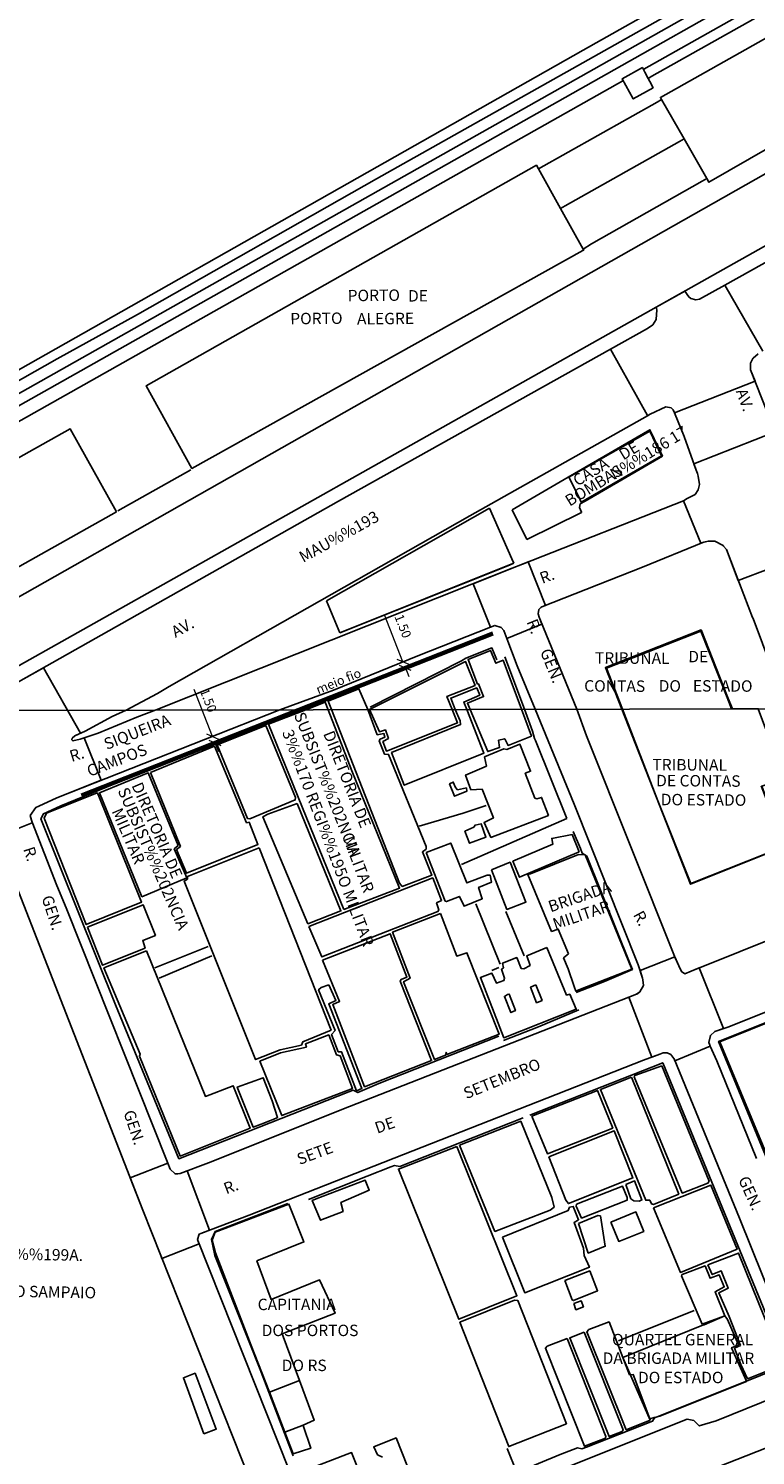
# Model space of a CAD drawing. Units: millimetres. Extents: x 175883 to 178394, y 1674269 to 1677046.
# Drawn here: x 177047 to 177205, y 1676326 to 1676638 of the extents above; entities that cross this region are included whole.
import ezdxf
from ezdxf.enums import TextEntityAlignment as Align

# ---------------------------------------------------------------- set-up
doc = ezdxf.new("R2010")
doc.units = ezdxf.units.MM
doc.header["$LTSCALE"] = 5
doc.header["$MEASUREMENT"] = 0
for name, color, linetype, lineweight in [('Cotas_Coordenadas', 7, 'CONTINUOUS', 20), ('Linhas de Cota', 7, 'CONTINUOUS', 5), ('Traçado_Viário', 7, 'CONTINUOUS', 60)]:
    doc.layers.add(name, color=color, linetype=linetype, lineweight=lineweight)
for name, color, linetype in [('V-AREA_VERDE', 3, 'CONTINUOUS'), ('V-BITOLA_NORMAL', 2, 'CONTINUOUS'), ('V-EDIFICACAO', 7, 'CONTINUOUS'), ('V-EDIFICACAO_IDENTIFICADA', 6, 'CONTINUOUS'), ('V-ESCADA', 4, 'CONTINUOUS'), ('V-LOTE', 1, 'CONTINUOUS'), ('V-NOME_DOS_LOGRADOUROS', 7, 'CONTINUOUS'), ('V-QUADRA', 30, 'CONTINUOUS'), ('V-RIO', 4, 'CONTINUOUS'), ('V-TESTADA', 1, 'CONTINUOUS')]:
    doc.layers.add(name, color=color, linetype=linetype)
doc.layers.add('V-CRUZAMENTO', color=1, linetype='CONTINUOUS', plot=False)
doc.layers.add('X-LIMITE_1000', color=7, linetype='CONTINUOUS', plot=False)
doc.styles.get("Standard").update_dxf_attribs({"font": 'ARIAL.TTF'})

# ---------------------------------------------------------------- blocks, each defined once
blk = doc.blocks.new('_Oblique')
at = {"layer": 'Linhas de Cota', "color": 0, "lineweight": -2}
blk.add_line((-0.5, -0.5), (0.5, 0.5), dxfattribs=at)

msp = doc.modelspace()

# ---------------------------------------------------------------- linework, layer by layer
at = {"layer": 'Cotas_Coordenadas'}
for p, q in [((177128.297, 1676499.397), (177124.266, 1676509.638)), ((177130.599, 1676500.304), (177127.366, 1676499.031)), ((177131.135, 1676498.942), (177127.902, 1676497.67)), ((177128.833, 1676498.036), (177129.565, 1676496.175)), ((177086.724, 1676483.074), (177082.693, 1676493.316)), ((177087.3, 1676481.61), (177088.033, 1676479.749))]:
    msp.add_line(p, q, dxfattribs=at)
at = {"layer": 'Traçado_Viário'}
for p, q in [((177058.1, 1676470.195), (177147.959, 1676505.564)), ((177087.654, 1676483.44), (177087.654, 1676483.44)), ((177088.231, 1676481.976), (177088.231, 1676481.976))]:
    msp.add_line(p, q, dxfattribs=at)
at = {"layer": 'V-AREA_VERDE'}
msp.add_lwpolyline([(177026.46, 1676269.41), (177099.12, 1676297.65), (177101.39, 1676298.69), (177102.42, 1676299.16), (177102.7, 1676300.29), (177102.42, 1676302.17), (177102.21, 1676302.68), (177093.09, 1676325.14), (177075.43, 1676369.68), (177071.52, 1676379.56), (177068.66, 1676386.88), (177068.66, 1676386.88), (177039.65, 1676461.17)], dxfattribs=at)
at = {"layer": 'V-BITOLA_NORMAL'}
for points in [[(177180.87, 1676628.82), (177327.5, 1676711.38), (177331.08, 1676713.15), (177412.7, 1676759.31), (177419.17, 1676762.71), (177431.1, 1676769.38), (177589.28, 1676858.44), (177601.82, 1676865.8), (177602.47, 1676866.18), (177609.03, 1676869.56), (177615.49, 1676873.14), (177693.56, 1676916.9), (177706.62, 1676924.4), (177739.77, 1676942.74), (177746.3, 1676946.63), (177812.86, 1676983.9), (177836.38, 1676997.05), (177896.75, 1677031.32), (177908.41, 1677037.66)], [(177305.42, 1676705.35), (176997.55, 1676531.52), (176921.97, 1676488.53), (176851.85, 1676448.84), (176849.32, 1676447.63), (176762.44, 1676398.45)], [(176776.2, 1676362.11), (176785.13, 1676367.21), (176797.82, 1676374.47), (176819.25, 1676386.73), (176825.22, 1676390.14), (176833.7, 1676394.99), (176849.41, 1676403.89), (176862.18, 1676411.36), (176892.91, 1676428.42), (176946.64, 1676458.96), (176964.83, 1676468.95), (176986.3, 1676481.13), (176990.75, 1676483.65), (177000.49, 1676488.66), (177243.46, 1676626.46), (177244.39, 1676626.75), (177331.16, 1676675.58), (177357.06, 1676690.02), (177377.67, 1676701.66)], [(177176.32, 1676626.28), (176932.84, 1676488.94), (176932.16, 1676488.55), (176914.2, 1676478.57), (176900.73, 1676470.76), (176880.2, 1676459.27), (176859.947, 1676447.983), (176849.33, 1676441.95), (176839.94, 1676436.75), (176766.36, 1676394.94), (176764.94, 1676394.14)]]:
    msp.add_lwpolyline(points, dxfattribs=at)
at = {"layer": 'V-CRUZAMENTO', "flags": 128}
for points in [[(177205.85, 1676566.62), (177204.8, 1676565.7), (177204.69, 1676565.6), (177204.18, 1676564.61), (177204.19, 1676564.03), (177204.2, 1676563.18), (177205.18, 1676560.686), (177187.6, 1676553.78), (177187.33, 1676554.45), (177186.84, 1676554.86), (177185.67, 1676555.11), (177182.29, 1676553.44), (177181.72, 1676553.12), (177181.7, 1676553.17), (177177.83, 1676560.07), (177173.59, 1676567.65), (177181.7, 1676572.18), (177182.89, 1676573.02), (177183.56, 1676574.14), (177183.76, 1676576.28), (177183.57, 1676576.81), (177189.87, 1676580.34), (177190.71, 1676579.08), (177191.16, 1676578.76), (177192.22, 1676578.47), (177193.06, 1676578.57), (177198.59, 1676581.68), (177206.897, 1676567.222)], [(177209.537, 1676549.594), (177191.836, 1676542.641), (177192.34, 1676541.26), (177192.59, 1676540.49), (177192.76, 1676539.94), (177193.04, 1676538.14), (177192.79, 1676536.94), (177192.08, 1676535.94), (177190.39, 1676535.03), (177189.53, 1676534.57), (177193.359, 1676525.257), (177193.788, 1676525.433), (177194.95, 1676525.73), (177196.39, 1676525.72), (177198.23, 1676524.76), (177198.32, 1676524.64), (177198.91, 1676523.91), (177201.518, 1676517.106), (177208.39, 1676519.74)], [(177039.65, 1676461.17), (177047.353, 1676464.189), (177047.19, 1676464.8), (177046.93, 1676465.81), (177048.11, 1676467.52), (177048.82, 1676467.85), (177052.71, 1676469.68), (177062.391, 1676473.502), (177058.728, 1676482.78), (177057.81, 1676482.47), (177056.25, 1676482.09), (177056.02, 1676482.3), (177056.06, 1676482.66), (177056.63, 1676483.2), (177057.917, 1676483.761), (177049.829, 1676498.066), (177044.37, 1676494.98)]]:
    msp.add_lwpolyline(points, dxfattribs=at)
for points in [[(177155.645, 1676521.211), (177154.4, 1676520.72), (177152.13, 1676519.83), (177143.627, 1676516.434), (177147.41, 1676506.96), (177148.36, 1676507.34), (177149.75, 1676506.89), (177150.3, 1676506.25), (177150.99, 1676504.45), (177158.657, 1676507.606), (177158.33, 1676508.4), (177158.02, 1676509.16), (177157.84, 1676509.89), (177158, 1676510.82), (177158.42, 1676511.21), (177158.6, 1676511.39), (177159.394, 1676511.701)], [(177192.958, 1676432.495), (177191.2, 1676431.79), (177189.81, 1676431.23), (177189.1, 1676431.72), (177188.54, 1676432.96), (177187.653, 1676434.948), (177180.095, 1676431.929), (177180.63, 1676430.29), (177180.67, 1676429.88), (177180.8, 1676428.64), (177180.04, 1676427.27), (177179.298, 1676426.753), (177177.65, 1676426.107), (177182.665, 1676413.03), (177184.36, 1676413.68), (177185.13, 1676413.98), (177186.02, 1676413.98), (177186.82, 1676413.56), (177187.41, 1676412.71), (177187.48, 1676412.62), (177187.655, 1676412.196), (177195.41, 1676415.39), (177195.2, 1676415.86), (177195.05, 1676416.2), (177195.44, 1676417.75), (177196.37, 1676418.59), (177198.269, 1676419.256)], [(177081.175, 1676388.147), (177079.69, 1676387.59), (177079.15, 1676387.55), (177078.55, 1676387.5), (177077.47, 1676388.53), (177076.93, 1676389.89), (177068.735, 1676386.688), (177071.52, 1676379.56), (177075.43, 1676369.68), (177075.688, 1676369.029), (177083.829, 1676372.257), (177083.55, 1676372.96), (177083.45, 1676373.21), (177083.78, 1676374.34), (177084.18, 1676374.49), (177086.033, 1676375.195)]]:
    msp.add_lwpolyline(points, close=True, dxfattribs=at)
at = {"layer": 'V-EDIFICACAO', "flags": 128}
msp.add_lwpolyline([(177181.12, 1676628.15), (177180.58, 1676629.18), (177176.19, 1676626.74), (177178.58, 1676622.34), (177182.93, 1676624.76), (177182.18, 1676626.15), (177181.81, 1676626.83)], close=True, dxfattribs=at)
at = {"layer": 'V-EDIFICACAO'}
for points in [[(177154.16, 1676489.01), (177150.18, 1676499.7), (177148.55, 1676499.06), (177147.42, 1676501.82), (177142.52, 1676499.86), (177144.59, 1676494.52), (177144.78, 1676494.57), (177145.9, 1676491.77), (177142.39, 1676490.32), (177142.94, 1676488.99), (177146.81, 1676479.77), (177149.39, 1676480.64), (177149.19, 1676482.24), (177150.54, 1676482.56), (177151.27, 1676481.12), (177156.36, 1676483.14), (177154.16, 1676489.01)], [(177139.08, 1676488.98), (177137.9, 1676491.8), (177144.05, 1676494.22), (177141.97, 1676499.44), (177120.99, 1676488.94), (177123.17, 1676484.11), (177124.48, 1676484.49), (177125.12, 1676482.63), (177123.93, 1676481.95), (177124.7, 1676479.86), (177140.19, 1676486.04), (177139.08, 1676488.98)], [(177142.24, 1676488.99), (177141.59, 1676490.59), (177145.07, 1676492.08), (177144.42, 1676493.69), (177138.73, 1676491.45), (177139.71, 1676488.98), (177140.8, 1676486.49), (177140.87, 1676485.65), (177125.8, 1676479.54), (177128.59, 1676472.41), (177145.98, 1676479.41), (177142.24, 1676488.99)], [(177120.65, 1676488.94), (177118.7, 1676493.45), (177111.95, 1676490.76), (177112.71, 1676488.93), (177127.56, 1676451.03), (177128.14, 1676450.3), (177134.61, 1676452.8), (177132.54, 1676457.85), (177133.38, 1676458.46), (177133.38, 1676459.01), (177125.18, 1676479.13), (177124.25, 1676479.22), (177123.13, 1676482.08), (177123.32, 1676482.5), (177124.35, 1676482.92), (177124.16, 1676483.69), (177122.68, 1676483.43), (177120.65, 1676488.94)], [(177098.38, 1676485.43), (177087.77, 1676481.25), (177094.39, 1676465.14), (177094.88, 1676465.08), (177104.78, 1676469.19), (177104.87, 1676469.74), (177098.38, 1676485.43)], [(177146.11, 1676478.61), (177146.53, 1676476.59), (177141.96, 1676474.63), (177143.15, 1676471.41), (177145.56, 1676471.54), (177148.04, 1676465.27), (177146.01, 1676464.28), (177147.49, 1676461), (177160.06, 1676465.82), (177158.58, 1676469.77), (177157.55, 1676469.42), (177157.1, 1676469.61), (177155.01, 1676475.04), (177156.17, 1676475.46), (177153.82, 1676481.38), (177150.99, 1676480.25), (177150.32, 1676480.35), (177146.11, 1676478.61)], [(177073.15, 1676475.17), (177079.71, 1676459.04), (177078.84, 1676458.36), (177081.06, 1676453.19), (177096.64, 1676459.46), (177094.72, 1676464.34), (177094.17, 1676464.21), (177087.13, 1676480.93), (177073.15, 1676475.17)], [(177140.23, 1676471.38), (177139.8, 1676471.89), (177139.28, 1676473.12), (177138.48, 1676472.69), (177139.58, 1676470), (177142.28, 1676471.15), (177142.15, 1676471.83), (177140.23, 1676471.38)], [(177061.74, 1676470.42), (177061.55, 1676470.74), (177050.49, 1676466.33), (177049.94, 1676465.21), (177059.14, 1676441.97), (177071.22, 1676446.89), (177061.74, 1676470.42)], [(177105.23, 1676468.45), (177098.83, 1676466.08), (177097.68, 1676465.48), (177107.54, 1676442.16), (177114.74, 1676444.96), (177105.23, 1676468.45)], [(177143.79, 1676463.22), (177141.83, 1676462.35), (177142.8, 1676459.74), (177146.43, 1676461.09), (177145.4, 1676463.96), (177144.05, 1676463.7), (177143.79, 1676463.22)], [(177133.35, 1676457.72), (177137.49, 1676447.11), (177137.78, 1676446.99), (177140.64, 1676448.11), (177141.64, 1676445.96), (177145.63, 1676447.6), (177144.82, 1676450.1), (177147.65, 1676451.26), (177147.33, 1676452.77), (177146.72, 1676452.8), (177142.22, 1676451.07), (177138.75, 1676459.78), (177133.35, 1676457.72)], [(177166.81, 1676457.85), (177165.23, 1676461.64), (177160.8, 1676460.81), (177161.02, 1676459.52), (177152.31, 1676455.82), (177153.78, 1676452.31), (177166.81, 1676457.85)], [(177096.9, 1676458.75), (177081.28, 1676452.48), (177081.28, 1676451.9), (177080.5, 1676451.48), (177096.11, 1676412.49), (177101.46, 1676414.59), (177106.12, 1676415.61), (177106.45, 1676416.39), (177112.62, 1676418.93), (177096.9, 1676458.75)], [(177166.63, 1676457.26), (177166.65, 1676457.27)], [(177147.62, 1676453.93), (177150.99, 1676445.28), (177155.14, 1676446.86), (177151.7, 1676455.6), (177147.62, 1676453.93)], [(177107.76, 1676441.55), (177110.56, 1676434.9), (177135.95, 1676444.86), (177136.14, 1676445.19), (177135.63, 1676446.7), (177136.72, 1676447.27), (177134.81, 1676452.17), (177107.76, 1676441.55)], [(177059.46, 1676441.42), (177062.7, 1676433.1), (177071.99, 1676436.83), (177071.48, 1676438.5), (177074.24, 1676439.59), (177071.61, 1676446.28), (177059.46, 1676441.42)], [(177136.47, 1676444.38), (177126.05, 1676440.33), (177129.91, 1676430.3), (177128.43, 1676429.5), (177135.18, 1676412.5), (177137.62, 1676413.43), (177137.72, 1676414.04), (177137.91, 1676413.56), (177149.29, 1676418.03), (177142.25, 1676435.83), (177140.03, 1676435.09), (177136.47, 1676444.38)], [(177110.72, 1676434.23), (177114.45, 1676425.19), (177112.97, 1676424.49), (177119.91, 1676406.55), (177134.54, 1676412.27), (177127.69, 1676429.6), (177127.92, 1676430.01), (177129.17, 1676430.46), (177125.54, 1676439.98), (177110.72, 1676434.23)], [(177072.31, 1676436.25), (177063.02, 1676432.49), (177070.9, 1676413.66), (177070.77, 1676413.21), (177079.64, 1676391.41), (177094.94, 1676397.49), (177091.24, 1676406.78), (177085.17, 1676404.43), (177072.31, 1676436.25)], [(177159.74, 1676436.96), (177155.33, 1676435.16), (177156.04, 1676433.04), (177154.66, 1676432.33), (177154.11, 1676432.39), (177153.15, 1676434.77), (177150.06, 1676433.55), (177150.25, 1676432.49), (177149.82, 1676432.23), (177150.48, 1676430.24), (177150.32, 1676429.73), (177148.71, 1676429.21), (177147.71, 1676431.36), (177145.21, 1676430.4), (177150.32, 1676417.26), (177166.13, 1676423.46), (177164.71, 1676426.75), (177164.03, 1676426.56), (177159.74, 1676436.96)], [(177112.14, 1676428.83), (177110.46, 1676428.25), (177109.89, 1676427.73), (177113.49, 1676418.8), (177112.71, 1676417.93), (177114.19, 1676414.2), (177114.9, 1676414.14), (177118.15, 1676405.67), (177119.33, 1676406.13), (177112.1, 1676424.65), (177113.65, 1676425.42), (177112.14, 1676428.83)], [(177157.31, 1676428.81), (177156.17, 1676428.29), (177157.49, 1676424.9), (177158.68, 1676425.41), (177157.31, 1676428.81)], [(177151.15, 1676426.67), (177150.45, 1676426.28), (177151.89, 1676422.75), (177152.84, 1676423.19), (177151.49, 1676426.78), (177151.15, 1676426.67)], [(177101.56, 1676413.98), (177097.06, 1676412.11), (177101.82, 1676400.25), (177117.25, 1676406.13), (177114.58, 1676413.27), (177113.81, 1676413.49), (177112.1, 1676417.87), (177107.02, 1676415.94), (177107.22, 1676415.23), (177101.56, 1676413.98)], [(177184.81, 1676411.15), (177178.92, 1676409.03), (177178.79, 1676408.71), (177189.27, 1676383.31), (177194.87, 1676385.5), (177195.15, 1676385.92), (177184.81, 1676411.15)], [(177099.75, 1676403.5), (177097.77, 1676408.51), (177092.11, 1676406.46), (177095.62, 1676397.71), (177097.94, 1676398.6), (177099.14, 1676399.07), (177099.94, 1676399.42), (177100.92, 1676399.86), (177099.75, 1676403.5)], [(177178.22, 1676408.64), (177171.4, 1676405.97), (177181.3, 1676381.74), (177182.2, 1676381.8), (177182.59, 1676380.94), (177182.97, 1676380.84), (177188.5, 1676383.09), (177178.22, 1676408.64)], [(177156.46, 1676400.09), (177159.83, 1676391.9), (177174.1, 1676397.52), (177170.79, 1676405.75), (177156.46, 1676400.09)], [(177140.68, 1676393.79), (177148.39, 1676374.96), (177160.47, 1676379.62), (177161.34, 1676380.26), (177160.83, 1676382.38), (177154.01, 1676399.03), (177140.68, 1676393.79)], [(177160.15, 1676391.25), (177163.85, 1676381.77), (177164.43, 1676381.03), (177178.51, 1676386.63), (177174.42, 1676396.91), (177160.15, 1676391.25)], [(177140.07, 1676393.5), (177127.31, 1676388.55), (177140.48, 1676355.77), (177153.18, 1676360.88), (177140.07, 1676393.5)], [(177109.34, 1676382.06), (177108.51, 1676381.71), (177110.3, 1676377.4), (177115.22, 1676379.33), (177114.71, 1676381.29), (177120.94, 1676383.94), (177120.07, 1676386.14), (177109.34, 1676382.06)], [(177166.2, 1676380.9), (177166.13, 1676380.49), (177167.32, 1676377.85), (177177.22, 1676381.74), (177177.28, 1676382.38), (177176.26, 1676384.83), (177166.2, 1676380.9)], [(177176.96, 1676385.21), (177178.09, 1676382.09), (177178.68, 1676381.61), (177179.88, 1676381.58), (177180.48, 1676381.84), (177178.89, 1676385.98), (177176.96, 1676385.21)], [(177183.04, 1676380.1), (177188.89, 1676365.99), (177201.26, 1676371.04), (177195.54, 1676385.02), (177183.04, 1676380.1)], [(177150.06, 1676373.7), (177154.91, 1676361.56), (177169.02, 1676367.12), (177167.87, 1676369.72), (177167.71, 1676371.26), (177165.68, 1676376.92), (177166.65, 1676377.5), (177165.49, 1676380.39), (177164.69, 1676380.23), (177164.4, 1676379.55), (177150.06, 1676373.7)], [(177166.61, 1676376.69), (177168.77, 1676370.23), (177172.46, 1676371.71), (177171.4, 1676378.33), (177170.86, 1676378.43), (177166.61, 1676376.69)], [(177173.68, 1676376.98), (177175.42, 1676372.77), (177180.88, 1676374.96), (177179.15, 1676379.2), (177173.68, 1676376.98)], [(177194.85, 1676367.64), (177195.83, 1676365.5), (177197.78, 1676366.3), (177199.31, 1676362.56), (177197.26, 1676361.55), (177199.55, 1676356.39), (177201.98, 1676350.03), (177200.71, 1676349.44), (177202.07, 1676345.91), (177203.55, 1676342.78), (177211.51, 1676345.98), (177208.78, 1676352.36), (177201.57, 1676370.21), (177194.85, 1676367.64)], [(177163.62, 1676364.19), (177165.23, 1676359.98), (177165.52, 1676359.85), (177170.79, 1676361.97), (177169.09, 1676366.31), (177163.62, 1676364.19)], [(177198.57, 1676356.52), (177196.44, 1676361.75), (177198.46, 1676362.84), (177197.37, 1676365.44), (177195.35, 1676364.71), (177194.25, 1676367.41), (177189.27, 1676365.54), (177189.14, 1676365.22), (177193.61, 1676354.65), (177198.57, 1676356.52)], [(177152.66, 1676359.92), (177140.74, 1676355.1), (177151.41, 1676327.94), (177163.98, 1676332.95), (177153.4, 1676359.82), (177152.66, 1676359.92)], [(177165.62, 1676359.21), (177166.07, 1676357.83), (177167.71, 1676358.44), (177167.22, 1676359.76), (177165.62, 1676359.21)], [(177176.34, 1676347.38), (177173.3, 1676355.19), (177168.9, 1676353.52), (177168.48, 1676353.04), (177177.06, 1676331.63), (177182.27, 1676333.72), (177176.34, 1676347.38)], [(177164.14, 1676351.53), (177159.8, 1676349.86), (177159.41, 1676349.41), (177167.96, 1676328), (177172.5, 1676329.77), (177172.62, 1676330.15), (177164.14, 1676351.53)], [(177167.87, 1676352.97), (177164.72, 1676351.72), (177173.33, 1676330.12), (177176.13, 1676331.21), (177176.38, 1676331.57), (177167.87, 1676352.97)]]:
    msp.add_lwpolyline(points, close=True, dxfattribs=at)
at = {"layer": 'V-EDIFICACAO_IDENTIFICADA'}
for points in [[(177279.96, 1676652.96), (177280.58, 1676653.31), (177280.01, 1676654.31), (177270.69, 1676670.73), (177270.48, 1676671.11), (177184.53, 1676622.65), (177184.77, 1676622.22), (177189.71, 1676613.6), (177194.65, 1676604.96), (177195.12, 1676604.14), (177279.96, 1676652.96)], [(177188.68, 1676613.02), (177189.71, 1676613.6), (177184.77, 1676622.22), (177183.77, 1676621.66), (177157.89, 1676607.07), (177162.72, 1676598.4), (177163.72, 1676598.96), (177188.68, 1676613.02)], [(177193.65, 1676604.39), (177194.65, 1676604.96), (177189.71, 1676613.6), (177188.68, 1676613.02), (177163.72, 1676598.96), (177162.72, 1676598.4), (177167.67, 1676589.51), (177169.44, 1676590.68), (177193.65, 1676604.39)], [(177167.57, 1676589.2), (177167.78, 1676589.32), (177167.67, 1676589.51), (177162.72, 1676598.4), (177157.89, 1676607.07), (177157.45, 1676607.85), (177072.25, 1676559.68), (177082.24, 1676541.62), (177167.57, 1676589.2)], [(177065.76, 1676532.16), (177055.63, 1676550.27), (176970.35, 1676502.46), (176978.35, 1676488.65), (176980.75, 1676484.54), (176987.38, 1676488.13), (176988.34, 1676488.65), (176989.38, 1676489.23), (177065.76, 1676532.16)], [(177184.75, 1676544.36), (177182.2, 1676549.79), (177164.55, 1676539.71), (177166.74, 1676535.24), (177167.23, 1676534.24), (177168.23, 1676534.82), (177184.75, 1676544.36)], [(177191.14, 1676450.96), (177211.51, 1676459.03), (177208.71, 1676466.6), (177206.63, 1676472.22), (177211.57, 1676473.92), (177206.62, 1676487.13), (177205.88, 1676489.12), (177203.01, 1676489.11), (177200.06, 1676489.11), (177199.08, 1676491.58), (177193.35, 1676506.07), (177172.73, 1676498), (177176.23, 1676489.06), (177183.94, 1676469.01), (177191.14, 1676450.96)], [(177115.37, 1676445.24), (177127.58, 1676449.94), (177117.14, 1676475.56), (177111.95, 1676488.92), (177111.32, 1676490.54), (177107.09, 1676488.91), (177098.92, 1676485.73), (177115.37, 1676445.24)], [(177071.32, 1676448.06), (177081.09, 1676452.18), (177078.37, 1676458.49), (177079.22, 1676459.27), (177072.7, 1676475.09), (177062.01, 1676470.76), (177071.32, 1676448.06)], [(177164.44, 1676435.6), (177163.38, 1676434.68), (177164.36, 1676432.33), (177165.69, 1676428.45), (177166.03, 1676427.44), (177167.03, 1676427.83), (177178.26, 1676432.24), (177168.09, 1676457.19), (177166.63, 1676457.26), (177156.14, 1676453.09), (177155.55, 1676452.9), (177160.75, 1676440.47), (177162.2, 1676441), (177164.44, 1676435.6)], [(177224.89, 1676350.84), (177248.32, 1676359.69), (177256.27, 1676363), (177246.91, 1676386.99), (177236.36, 1676413.16), (177229.83, 1676428.85), (177211.22, 1676421.91), (177197.46, 1676416.34), (177218.09, 1676366.75), (177224.89, 1676350.84)], [(177095.18, 1676350.06), (177099.13, 1676339.81), (177105.73, 1676342.37), (177101.96, 1676352.56), (177113.47, 1676357.08), (177110.08, 1676364.34), (177099.52, 1676360.1), (177096.41, 1676368.49), (177106.69, 1676372.64), (177103.39, 1676380.93), (177087.27, 1676374.81), (177086.61, 1676373.02), (177087.37, 1676370.29), (177095.18, 1676350.06)], [(177203.32, 1676342.14), (177203.28, 1676342.24), (177200.07, 1676349.53), (177201.58, 1676350.19), (177199.13, 1676355.7), (177198.59, 1676356.48), (177194.03, 1676354.55), (177193.94, 1676354.57), (177176.34, 1676347.38), (177177.8, 1676343.65), (177178.57, 1676343.69), (177182.17, 1676333.99), (177183.17, 1676334.27), (177183.81, 1676334.45), (177184.39, 1676334.61), (177203.32, 1676342.14)], [(177102.49, 1676331.11), (177104.33, 1676326.34), (177108.18, 1676327.59), (177106.48, 1676332.58), (177106.53, 1676332.6), (177108.93, 1676333.71), (177105.73, 1676342.37), (177099.13, 1676339.81), (177102.49, 1676331.11)], [(177108.18, 1676327.59), (177106.48, 1676332.58), (177106.53, 1676332.6), (177102.49, 1676331.11), (177104.33, 1676326.34), (177108.18, 1676327.59)]]:
    msp.add_lwpolyline(points, close=True, dxfattribs=at)
for points in [[(177129.26, 1676323.63), (177126.81, 1676329.85), (177121.91, 1676327.87), (177122.76, 1676326.17), (177123.8, 1676325.61)], [(177119.37, 1676320.8), (177117.1, 1676326.65), (177106.89, 1676322.71)]]:
    msp.add_lwpolyline(points, dxfattribs=at)
at = {"layer": 'V-ESCADA'}
msp.add_lwpolyline([(177084.85, 1676330.75), (177087.55, 1676331.77), (177082.92, 1676343.96), (177080.37, 1676342.99), (177084.85, 1676330.75)], close=True, dxfattribs=at)
at = {"layer": 'V-LOTE'}
for points in [[(176759.78, 1676400.81), (176759.78, 1676400.82), (176777.94, 1676411.04), (176798.95, 1676423.42), (176849.31, 1676452.26), (176859.48, 1676458.34), (176912.01, 1676488.51), (176928.59, 1676497.95), (176988.8, 1676531.68), (177167.65, 1676633), (177319.14, 1676718.45), (177330.06, 1676723.92), (177331.15, 1676724.47), (177332.06, 1676724.98), (177416.5, 1676772.57), (177417.94, 1676773.15), (177420.73, 1676774.69), (177470.27, 1676802.53), (177605.34, 1676878.59)], [(177304.39, 1676707.29), (177122.51, 1676604.85), (177070.33, 1676575.27), (177052.79, 1676565.54), (176973.36, 1676520.52), (176942.29, 1676502.71), (176933.54, 1676497.97), (176924.83, 1676492.99), (176923.72, 1676492.34), (176917.05, 1676488.52), (176913.98, 1676487.36), (176853.96, 1676452.92), (176849.3, 1676450.42), (176761.93, 1676399.78), (176761.7, 1676399.57), (176762.72, 1676397.78), (176763.9, 1676395.83)], [(176763.9, 1676395.83), (176849.32, 1676445.25), (176851.82, 1676446.43), (176873.48, 1676458.92), (176886.24, 1676465.98), (176919.1, 1676484.72), (176926.22, 1676488.54), (176939.91, 1676496.42), (177096.71, 1676584.78), (177206.49, 1676646.88), (177306.7, 1676703.18)], [(177147.21, 1676532.97), (177152.1, 1676521.86), (177152.51, 1676520.93)], [(177167.26, 1676532), (177167.27, 1676532.06), (177166.83, 1676533.1), (177167.01, 1676533.88)], [(177114.49, 1676505.71), (177151.54, 1676520.54), (177152.51, 1676520.93)], [(177164.1, 1676465.14), (177157.23, 1676482.2), (177157.05, 1676482.64)], [(177131.86, 1676463.5), (177141.46, 1676466.33), (177146.45, 1676467.96)], [(177126.43, 1676389.36), (177125.64, 1676389.05), (177120.5, 1676387.02)], [(177151.02, 1676327.54), (177153.18, 1676322.27), (177162.61, 1676326.23), (177166.38, 1676327.67), (177167.38, 1676327.45)]]:
    msp.add_lwpolyline(points, dxfattribs=at)
at = {"layer": 'V-LOTE', "flags": 128}
for points in [[(177262.02, 1676671.94), (177182.65, 1676627.3), (177181.81, 1676626.83)], [(177183.57, 1676576.81), (177316.58, 1676651.7)], [(177043.37, 1676497.88), (177183.57, 1676576.81)], [(177066.03, 1676532.37), (177082.01, 1676541.3)], [(177164.4, 1676539.7), (177152.14, 1676532.55)], [(177147.21, 1676532.97), (177111.58, 1676512.71)], [(177155.32, 1676526.12), (177152.14, 1676532.55)], [(177155.32, 1676526.12), (177167.26, 1676532)], [(177111.58, 1676512.71), (177114.49, 1676505.71)], [(177141.07, 1676455.07), (177164.1, 1676465.14)], [(177144.23, 1676446.49), (177149.5, 1676433.3)], [(177154.78, 1676435.17), (177150.75, 1676444.81)], [(177085.79, 1676437.16), (177074.15, 1676432.5)], [(177075.05, 1676430.26), (177086.55, 1676435.15)], [(177149.26, 1676432.57), (177147.72, 1676431.96)], [(177175.37, 1676351.02), (177191.85, 1676357.66)]]:
    msp.add_lwpolyline(points, dxfattribs=at)
at = {"layer": 'V-QUADRA'}
for p, q in [((177198.59, 1676581.68), (177230.01, 1676599.31)), ((177193.06, 1676578.57), (177198.59, 1676581.68)), ((177183.57, 1676576.81), (177189.87, 1676580.34)), ((177189.87, 1676580.34), (177190.71, 1676579.08)), ((177190.71, 1676579.08), (177191.16, 1676578.76)), ((177191.16, 1676578.76), (177192.22, 1676578.47)), ((177192.22, 1676578.47), (177193.06, 1676578.57)), ((177183.56, 1676574.14), (177183.76, 1676576.28)), ((177183.76, 1676576.28), (177183.57, 1676576.81)), ((177173.59, 1676567.65), (177181.7, 1676572.18)), ((177181.7, 1676572.18), (177182.89, 1676573.02)), ((177182.89, 1676573.02), (177183.56, 1676574.14)), ((177114.21, 1676534.47), (177173.59, 1676567.65)), ((177044.37, 1676494.98), (177114.21, 1676534.47)), ((177068.66, 1676386.88), (177039.65, 1676461.17)), ((177071.52, 1676379.56), (177068.66, 1676386.88)), ((177075.43, 1676369.68), (177071.52, 1676379.56)), ((177093.09, 1676325.14), (177075.43, 1676369.68))]:
    msp.add_line(p, q, dxfattribs=at)
for points in [[(177319.14, 1676718.45), (177167.65, 1676633), (176988.8, 1676531.68)], [(177205.85, 1676566.62), (177204.8, 1676565.7), (177204.69, 1676565.6), (177204.18, 1676564.61), (177204.19, 1676564.03), (177204.2, 1676563.18), (177210.23, 1676547.83)], [(177208.84, 1676497.89), (177204.73, 1676508.82), (177204.61, 1676509.04), (177198.91, 1676523.91), (177198.32, 1676524.64), (177198.23, 1676524.76), (177196.39, 1676525.72), (177194.95, 1676525.73), (177194.01, 1676525.49), (177193.78, 1676525.43), (177180.62, 1676520.02), (177158.6, 1676511.39), (177158.42, 1676511.21), (177158, 1676510.82), (177157.84, 1676509.89), (177158.02, 1676509.16), (177158.33, 1676508.4), (177166.3, 1676489.04), (177168.38, 1676483.22), (177187.75, 1676434.73), (177187.75, 1676434.73), (177188.54, 1676432.96), (177189.1, 1676431.72), (177189.81, 1676431.23), (177191.2, 1676431.79), (177223.68, 1676444.82)], [(177225.3, 1676430.01), (177199.25, 1676419.6), (177196.37, 1676418.59), (177195.44, 1676417.75), (177195.05, 1676416.2), (177195.2, 1676415.86), (177195.41, 1676415.39), (177196.85, 1676412.2), (177205.5, 1676390.9)], [(177211.99, 1676352.51), (177201.81, 1676377.83), (177187.48, 1676412.62), (177187.41, 1676412.71), (177186.82, 1676413.56), (177186.02, 1676413.98), (177185.13, 1676413.98), (177184.36, 1676413.68), (177180.84, 1676412.33), (177094.75, 1676378.51), (177084.18, 1676374.49), (177083.78, 1676374.34), (177083.45, 1676373.21), (177083.55, 1676372.96), (177106.01, 1676316.42)], [(177158.08, 1676321.05), (177190.33, 1676333.95), (177190.33, 1676333.95), (177191.84, 1676333.63), (177193.01, 1676332.45), (177196.69, 1676333.58), (177213.03, 1676340.18)], [(177232.91, 1676300.4), (177220.33, 1676330.51), (177220.02, 1676331.12), (177219.64, 1676331.36), (177218.62, 1676331.76), (177217.85, 1676331.66), (177190.98, 1676321.14)]]:
    msp.add_lwpolyline(points, dxfattribs=at)
for points in [[(177189.53, 1676534.57), (177190.39, 1676535.03), (177192.08, 1676535.94), (177192.79, 1676536.94), (177193.04, 1676538.14), (177192.76, 1676539.94), (177192.59, 1676540.49), (177192.34, 1676541.26), (177189.67, 1676548.58), (177187.6, 1676553.78), (177187.33, 1676554.45), (177186.84, 1676554.86), (177185.67, 1676555.11), (177182.29, 1676553.44), (177181.72, 1676553.12), (177142.91, 1676531.28), (177077.29, 1676493.99), (177074.74, 1676492.47), (177067.87, 1676488.83), (177064.79, 1676487.4), (177058.9, 1676484.19), (177056.63, 1676483.2), (177056.06, 1676482.66), (177056.02, 1676482.3), (177056.25, 1676482.09), (177057.81, 1676482.47), (177061.78, 1676483.81), (177070.21, 1676487.31), (177074.43, 1676488.85), (177143.34, 1676516.32), (177152.13, 1676519.83), (177154.4, 1676520.72), (177189.53, 1676534.57)], [(177085.85, 1676389.9), (177116.65, 1676402.2), (177179.29, 1676426.75), (177179.48, 1676426.88), (177180.04, 1676427.27), (177180.8, 1676428.64), (177180.67, 1676429.88), (177180.63, 1676430.29), (177179.69, 1676433.17), (177165.65, 1676468.29), (177157.18, 1676489.02), (177153.26, 1676498.51), (177150.99, 1676504.45), (177150.3, 1676506.25), (177149.75, 1676506.89), (177148.36, 1676507.34), (177147.41, 1676506.96), (177131.53, 1676500.67), (177113.16, 1676493.15), (177101.39, 1676488.9), (177052.71, 1676469.68), (177048.82, 1676467.85), (177048.11, 1676467.52), (177046.93, 1676465.81), (177047.19, 1676464.8), (177047.31, 1676464.35), (177052.73, 1676450.52), (177054.8, 1676445.63), (177076.93, 1676389.89), (177077.47, 1676388.53), (177078.55, 1676387.5), (177079.15, 1676387.55), (177079.69, 1676387.59), (177085.85, 1676389.9)]]:
    msp.add_lwpolyline(points, close=True, dxfattribs=at)
at = {"layer": 'V-RIO'}
msp.add_lwpolyline([(177319.14, 1676718.45), (177167.65, 1676633), (176988.8, 1676531.68)], dxfattribs=at)
at = {"layer": 'V-TESTADA', "flags": 128}
for points in [[(177183.57, 1676576.81), (177316.58, 1676651.7)], [(177043.37, 1676497.88), (177183.57, 1676576.81)], [(177164.4, 1676539.7), (177152.14, 1676532.55)], [(177147.21, 1676532.97), (177111.58, 1676512.71)], [(177155.32, 1676526.12), (177167.26, 1676532)], [(177120.5, 1676387.02), (177107.71, 1676381.94)]]:
    msp.add_lwpolyline(points, dxfattribs=at)
at = {"layer": 'V-TESTADA'}
for points in [[(177164.4, 1676539.7), (177182.23, 1676550.07), (177184.95, 1676544.32), (177168.06, 1676534.49), (177167.01, 1676533.88)], [(177114.49, 1676505.71), (177151.54, 1676520.46), (177152.51, 1676520.93)], [(177206.53, 1676472.29), (177208.71, 1676466.6), (177211.62, 1676459), (177191.07, 1676450.8), (177176.06, 1676489.06), (177172.49, 1676498.13), (177193.41, 1676506.33), (177199.19, 1676491.75), (177200.24, 1676489.11)], [(177148.81, 1676499.82), (177147.74, 1676502.42), (177142.05, 1676500.2), (177141.11, 1676499.59), (177121.11, 1676489.45)], [(177157.05, 1676482.64), (177156.58, 1676484.2), (177154.86, 1676489.01), (177150.54, 1676500.46)], [(177149.2, 1676417.58), (177123.05, 1676407.28), (177118.46, 1676405.26), (177117.46, 1676405.8), (177116.46, 1676405.41), (177079.39, 1676390.82), (177065.55, 1676424.47), (177049.27, 1676465.05), (177049.79, 1676466.16), (177053.59, 1676467.89), (177078.7, 1676478.2), (177095.9, 1676485.02), (177100.13, 1676486.86), (177105.58, 1676488.91), (177107.17, 1676489.66), (177118.98, 1676494.2)], [(177164.1, 1676465.14), (177157.23, 1676482.2), (177157.05, 1676482.64)], [(177166.1, 1676427.11), (177172.29, 1676429.55), (177177.4, 1676431.75), (177178.41, 1676432.18), (177178, 1676433.18), (177168.45, 1676456.94), (177167.45, 1676457.57), (177167.03, 1676458.57), (177165.47, 1676462.33)], [(177256.58, 1676362.88), (177244.98, 1676392.45), (177230, 1676429.21), (177213.56, 1676422.99), (177197.21, 1676416.44), (177220.77, 1676359.2), (177224.58, 1676350.38), (177256.58, 1676362.88)], [(177166.7, 1676423.38), (177157.86, 1676419.64), (177150.26, 1676416.68)], [(177167.38, 1676327.45), (177168.38, 1676327.84), (177182.82, 1676333.47), (177183.24, 1676334.22), (177183.81, 1676334.45), (177203.28, 1676342.24), (177212.14, 1676345.78), (177185.03, 1676411.78), (177155.98, 1676400.31)], [(177154.52, 1676399.75), (177127.64, 1676389.14), (177126.43, 1676389.36)], [(177126.43, 1676389.36), (177125.64, 1676389.05), (177120.5, 1676387.02)], [(177126.43, 1676389.36), (177125.64, 1676389.05), (177120.5, 1676387.02)], [(177103.19, 1676381.05), (177087.28, 1676374.94), (177086.52, 1676373.16), (177087.23, 1676369.72), (177097.11, 1676344.78), (177104.33, 1676325.96)]]:
    msp.add_lwpolyline(points, dxfattribs=at)
at = {"layer": 'X-LIMITE_1000'}
msp.add_line((178296.16, 1676491.32), (175884.612, 1676486.32), dxfattribs=at)

# ---------------------------------------------------------------- block references
at = {"layer": 'Cotas_Coordenadas', "xscale": 2, "yscale": 2, "zscale": 2}
for p, rotation in [((177128.297, 1676499.397), 291.4846862453543), ((177128.833, 1676498.036), 111.4846862453543), ((177086.724, 1676483.074), 291.4846862484228), ((177087.3, 1676481.61), 111.4846862484228)]:
    msp.add_blockref('_Oblique', p, dxfattribs=dict(at, rotation=rotation))

# ---------------------------------------------------------------- texts
at = {"layer": 'Cotas_Coordenadas'}
msp.add_text('1.50', height=2, rotation=291.48469, dxfattribs=at).set_placement((177083.913, 1676493.049))
at = {"layer": 'Cotas_Coordenadas', "insert": (177129.62, 1676507.69), "char_height": 2, "attachment_point": 5, "rotation": 291.48469}
msp.add_mtext('\\P1.50', dxfattribs=at)
at = {"layer": 'Traçado_Viário', "insert": (177109.057, 1676494.112), "char_height": 2, "width": 27.71888, "attachment_point": 1, "rotation": 22.26238}
msp.add_mtext('meio fio', dxfattribs=at)
at = {"layer": 'V-NOME_DOS_LOGRADOUROS'}
for s, rotation, p in [('PORTO', 0.54015, (177121.938, 1676579.103)), ('DE', 0.54015, (177131.586, 1676579.01)), ('PORTO', 0.54015, (177109.408, 1676574.063)), ('ALEGRE', 0.54015, (177124.498, 1676574.03)), ('AV.', 290.44419, (177202.67, 1676556.483)), ('N%%186 17', 31.27609, (177182.116, 1676544.77)), ('DE', 31.27609, (177177.805, 1676545.262)), ('CASA', 31.27609, (177169.477, 1676540.596)), ('BOMBAS', 31.27609, (177170.135, 1676537.642)), ('MAU%%193', 29.0817, (177114.49, 1676526.445)), ('R.', 20.401, (177159.859, 1676517.8)), ('AV.', 29.0817, (177080.36, 1676506.595)), ('R.', 292.06204, (177156.669, 1676507.007)), ('GEN.', 292.06204, (177160.505, 1676498.395)), ('TRIBUNAL', 359.70618, (177178.362, 1676499.861)), ('DE', 359.70618, (177192.772, 1676500.185)), ('CONTAS', 359.70618, (177174.532, 1676493.762)), ('DO', 359.70618, (177186.564, 1676493.787)), ('ESTADO', 359.70618, (177198.115, 1676493.781)), ('TRIBUNAL ', 359.60906, (177191.288, 1676476.544)), ('DE CONTAS', 359.60906, (177192.798, 1676473.058)), ('DO ESTADO', 359.60906, (177193.928, 1676468.908)), ('BRIGADA ', 18.79152, (177167.344, 1676447.928)), ('MILITAR', 18.79152, (177167.337, 1676443.766))]:
    msp.add_text(s, height=2.5, rotation=rotation, dxfattribs=at).set_placement(p, align=Align.MIDDLE)
for s, rotation, p in [('SIQUEIRA', 21.30578, (177063.6, 1676480.107)), ('SUBSIST%%202NCIA', 291.63312, (177104.455, 1676487.781)), ('3%%170 REGI%%195O MILITAR', 290.7571, (177101.873, 1676483.978)), ('DIRETORIA DE', 291.63312, (177110.841, 1676483.706)), ('CAMPOS', 21.30578, (177059.888, 1676474.216)), ('R.', 16.92751, (177055.957, 1676477.489)), ('SUBSIST%%202NCIA', 293.53952, (177065.977, 1676471.252)), ('DIRETORIA DE', 293.53952, (177069, 1676472.38)), ('MILITAR', 293.53952, (177064.634, 1676466.745)), ('MILITAR', 290.7571, (177115.188, 1676460.749)), ('R.', 288.27264, (177045.359, 1676458.491)), ('GEN.', 288.27264, (177049.355, 1676447.873)), ('R.', 298.28341, (177178.49, 1676444.14)), ('SETEMBRO', 22.22581, (177142.14, 1676403.81)), ('GEN.', 288.27264, (177067.24, 1676400.96)), ('DE', 19.11297, (177122.68, 1676396.28)), ('SETE', 20.48992, (177105.71, 1676389.44)), ('R.', 20.48992, (177089.72, 1676383.03)), ('GEN.', 294.33858, (177201.44, 1676386.32)), ('P%%199A.', 358.93316, (177041.296, 1676368.814)), ('BRIGADEIRO SAMPAIO', 358.93316, (177026.011, 1676360.958))]:
    msp.add_text(s, height=2.5, rotation=rotation, dxfattribs=at).set_placement(p)
for s, p in [('CAPITANIA ', (177096.576, 1676357.748)), ('DOS PORTOS', (177097.45, 1676352.074)), ('QUARTEL GENERAL', (177173.96, 1676350.059)), ('DA BRIGADA MILITAR', (177171.891, 1676346.002)), ('DO RS', (177101.817, 1676344.437)), ('DO ESTADO', (177179.611, 1676341.787))]:
    msp.add_text(s, height=2.5, dxfattribs=at).set_placement(p)

doc.saveas('drawing.dxf')
